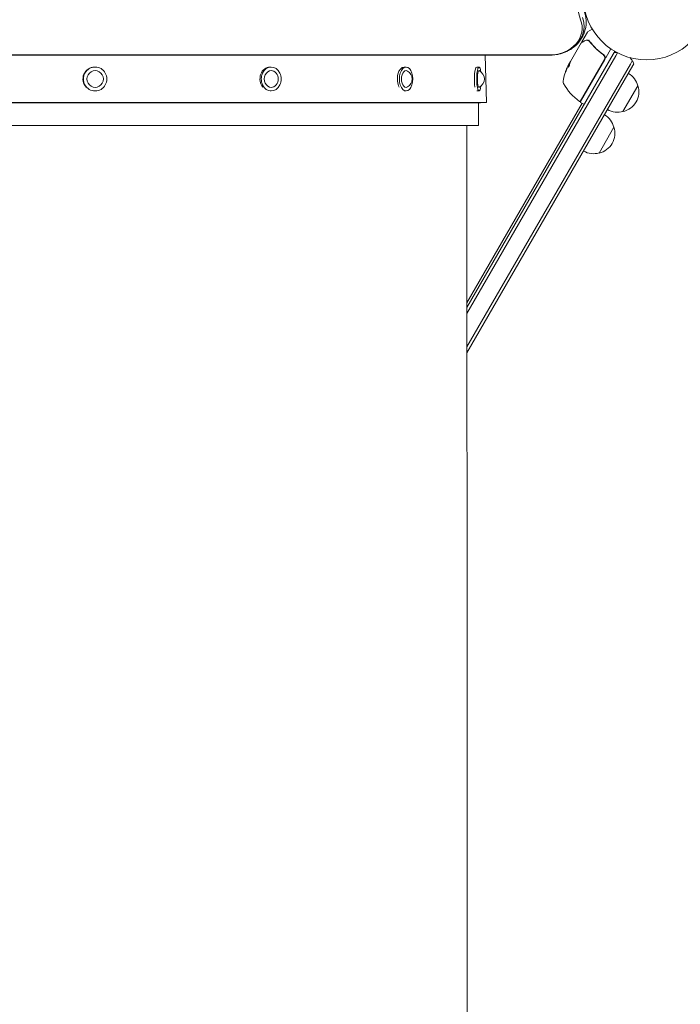
# Model space of a CAD drawing. Units: millimetres. Extents: x -10146 to 11599, y -12009 to 6788.
# Drawn here: x -5476 to -4924, y -3244 to -2421 of the extents above; entities that cross this region are included whole.
import ezdxf

# ---------------------------------------------------------------- set-up
doc = ezdxf.new("R2010")
doc.units = ezdxf.units.MM
doc.header["$LTSCALE"] = 20
doc.linetypes.add('HIDDEN', pattern=[9.525, 6.35, -3.175])
doc.layers.add('2d', color=230, linetype='Continuous')
doc.layers.add('EN-Free_Space_Hatch', color=10, linetype='HIDDEN')

msp = doc.modelspace()

# ---------------------------------------------------------------- hatches: boundary and pattern name
at = {"layer": 'EN-Free_Space_Hatch'}
h = msp.add_hatch(dxfattribs=at)
h.set_pattern_fill('ANSI31', color=256, scale=100)
h.set_pattern_definition([(256.7138, (-1772.05, 4038.24), (309.002, -72.9663), [])])
edge = h.paths.add_edge_path()
edge.add_line((-153.14, 2265.51), (-462.82, 2801.88))
edge.add_arc((-2187.04, 1806.4), 1990.97, 30, 72.57984)
edge.add_arc((-1255.36, 4775.73), 1121.1, 214.15082, 252.57984, ccw=False)
edge.add_line((-2183.14, 4146.37), (-2801.45, 5146.96))
edge.add_arc((-3652.14, 4621.28), 1000, 31.71381, 211.71381)
edge.add_line((-4502.82, 4095.61), (-3722.56, 2832.93))
edge.add_arc((-1772.05, 4038.24), 2292.87, 211.71381, 259.65588)
edge.add_line((-2183.76, 1782.64), (-1885.19, 1265.51))
edge.add_arc((-1019.17, 1765.51), 1000, 210, 390)
edge = h.paths.add_edge_path()
edge.add_line((-4492.74, -8327.45), (-4492.74, -10008.59))
edge.add_arc((-5492.74, -10008.59), 1000, -90, 0, ccw=False)
edge.add_arc((-5492.74, -10008.59), 1000, 180, 270, ccw=False)
edge.add_line((-6492.74, -10008.59), (-6492.74, -8327.45))
edge.add_line((-6492.74, -8327.45), (-4492.74, -8327.45))
edge = h.paths.add_edge_path()
edge.add_line((1488.87, -4032.63), (2844.21, -5503.37))
edge.add_line((2844.21, -5503.37), (1607.95, -6642.62))
edge.add_arc((930.28, -5907.25), 1000, 222.66156, 312.66156, ccw=False)
edge.add_arc((930.28, -5907.25), 1000, 132.66156, 222.66156, ccw=False)
edge.add_line((252.62, -5171.88), (1488.87, -4032.63))
edge = h.paths.add_edge_path()
edge.add_line((5191.03, 2410.47), (4881.35, 2946.84))
edge.add_arc((3157.13, 1951.36), 1990.97, 30, 72.57984)
edge.add_arc((4088.81, 4920.69), 1121.1, 214.15082, 252.57984, ccw=False)
edge.add_line((3161.03, 4291.33), (2542.72, 5291.92))
edge.add_arc((1692.03, 4766.24), 1000, 31.71381, 211.71381)
edge.add_line((841.35, 4240.57), (1621.61, 2977.89))
edge.add_arc((3572.12, 4183.2), 2292.87, 211.71381, 259.65588)
edge.add_line((3160.41, 1927.6), (3458.98, 1410.47))
edge.add_arc((4325, 1910.47), 1000, 210, 390)
edge = h.paths.add_edge_path()
edge.add_arc((-714.02, -154.72), 500, 0, 360)

# ---------------------------------------------------------------- linework, layer by layer
at = {"layer": '2d', "lineweight": 0}
for p, q in [((-5001.13, -2431.25), (-4997.14, -2428.95)), ((-5005.89, -2439.37), (-5001.31, -2431.43)), ((-5015.5, -2456.01), (-5006.5, -2440.42)), ((-4985.91, -2452.77), (-4981.63, -2445.35)), ((-5953.29, -2450.44), (-5032.26, -2450.44)), ((-5032.26, -2450.56), (-5953.29, -2450.56)), ((-4979.64, -2449.91), (-5101.92, -2661.7)), ((-5101.92, -2666.7), (-4977.48, -2451.16)), ((-4977.48, -2451.16), (-5101.92, -2666.7)), ((-5086.67, -2450.56), (-5085.63, -2490.32)), ((-4991.56, -2448.22), (-4991.56, -2448.22)), ((-4988.65, -2449.9), (-4987.35, -2450.66)), ((-4979.64, -2449.91), (-4978.84, -2448.52)), ((-4978.84, -2448.52), (-4978.24, -2447.48)), ((-4976.05, -2448.68), (-4977.48, -2451.16)), ((-4977.48, -2451.16), (-4976.05, -2448.68)), ((-5412.78, -2460.58), (-5413.17, -2460.58)), ((-5265.55, -2460.58), (-5266.65, -2460.58)), ((-5152.86, -2460.58), (-5154.52, -2460.58)), ((-5101.92, -2694.7), (-4965.36, -2458.16)), ((-5101.92, -2694.7), (-4965.36, -2458.16)), ((-5101.92, -2699.7), (-4963.19, -2459.41)), ((-5091.87, -2460.58), (-5093.83, -2460.58)), ((-5017.03, -2459.12), (-5017.12, -2459.07)), ((-5015.78, -2456.7), (-5017.11, -2459)), ((-5016.79, -2458.25), (-5016.26, -2457.32)), ((-5016.26, -2457.32), (-5016, -2456.88)), ((-4987.08, -2454.38), (-4995.01, -2468.12)), ((-4994.83, -2468.22), (-4986.82, -2454.33)), ((-4963.72, -2455.33), (-4965.36, -2458.16)), ((-4963.72, -2455.33), (-4965.36, -2458.16)), ((-4962.39, -2458.02), (-4963.19, -2459.41)), ((-5007.23, -2489.28), (-4995.01, -2468.12)), ((-4994.83, -2468.22), (-5007.08, -2489.43)), ((-4959.05, -2476.23), (-4971.55, -2497.88)), ((-5412.78, -2480.58), (-5413.14, -2480.58)), ((-5265.55, -2480.58), (-5266.58, -2480.58)), ((-5152.86, -2480.58), (-5154.41, -2480.58)), ((-5091.87, -2480.58), (-5093.7, -2480.58)), ((-5897.39, -2490.32), (-5085.63, -2490.32)), ((-5892.41, -2490.45), (-5090.63, -2490.45)), ((-5101.92, -2657.7), (-5005.6, -2490.87)), ((-5092.41, -2509.35), (-5092.41, -2490.45)), ((-5090.63, -2490.45), (-5085.63, -2490.32)), ((-5090.63, -2490.45), (-5090.63, -2490.45)), ((-5085.63, -2490.32), (-5085.63, -2490.32)), ((-5006.9, -2490.12), (-5004.3, -2491.62)), ((-5092.41, -2509.35), (-5892.51, -2509.35)), ((-5101.94, -2544.68), (-5101.94, -2509.35)), ((-5092.41, -2509.35), (-5092.41, -2509.35)), ((-4979.05, -2510.87), (-4991.55, -2532.53)), ((-5101.94, -2544.68), (-5101.92, -2703.73)), ((-5101.92, -2703.73), (-5101.88, -2860.95)), ((-5101.88, -2860.95), (-5101.82, -3015.16)), ((-5101.82, -3015.16), (-5101.75, -3165.18)), ((-5101.75, -3165.18), (-5101.66, -3309.87))]:
    msp.add_line(p, q, dxfattribs=at)
msp.add_circle((-4951.74, -2401.58), 53, dxfattribs=at)
for centre, radius, start, end in [((-5000.88, -2431.68), 0.5, 120, 150), ((-5018.43, -2440.08), 6.5, 294.55231, 311.73157), ((-4989.41, -2452.83), 3, 330, 0.13809), ((-4976.42, -2463.32), 15, 91.21741, 99.29648), ((-4976.42, -2463.32), 15, 32.18186, 45.21343), ((-4972.4, -2481.17), 50, 155.57751, 169.85225), ((-4972.4, -2481.17), 49.9, 153.62794, 153.81349), ((-4976.42, -2463.32), 15, 20.70352, 32.18186), ((-5267.41, -2470.58), 7.77, 321.44843, 38.55157), ((-5155.65, -2470.58), 7.77, 301.46321, 58.53679), ((-5095.17, -2470.58), 7.77, 296.24452, 63.75548), ((-4975.6, -2480.53), 17, 14.1865, 59.3587), ((-5018.67, -2472.89), 3, 169.85225, 209.89826), ((-4977.92, -2449.46), 50, 209.89826, 233.0783), ((-4975.28, -2481.3), 17, 282.66793, 17.33207), ((-5007.66, -2489.03), 0.5, 233.0783, 330), ((-5006.65, -2489.68), 0.5, 150, 240), ((-5004.05, -2491.18), 0.5, 240, 330), ((-4995.6, -2515.17), 17, 14.1865, 59.3587), ((-4976.11, -2481.4), 17, 240.6413, 285.8135), ((-4995.28, -2515.94), 17, 282.66793, 17.33207), ((-4996.11, -2516.04), 17, 240.6413, 285.8135)]:
    msp.add_arc(centre, radius, start, end, dxfattribs=at)
at = {"layer": '2d', "lineweight": 0, "extrusion": (0, 0, -1)}
for centre, major_axis, ratio, start_param, end_param in [((-4945.79, -2404.37), (-64.19, 0), 0.848048, -0.310218, 0.605316), ((-4974.37, -2484.57), (-43.14, 24.9), 0.438198, -0.042766, 0.02969), ((-4973.16, -2482.47), (-43.19, 24.94), 0.372483, -0.173016, -0.098846), ((-4971.83, -2480.17), (-43.29, 24.99), 0.385779, -0.172684, -0.083959), ((-5412.78, -2470.58), (0, -7), 0.981053, 0, 3.141593), ((-5412.78, -2470.58), (0, 7), 0.981053, 0, 3.141593), ((-5265.55, -2470.58), (0, -7), 0.832234, 0, 3.141593), ((-5265.55, -2470.58), (0, 7), 0.832234, 0, 0.807079), ((-5152.86, -2470.58), (0, -7), 0.556714, 0, 3.141593), ((-5152.86, -2470.58), (0, 7), 0.556714, 0, 0.328333), ((-5091.87, -2470.58), (0, -7), 0.19644, 0, 3.141593), ((-5091.87, -2470.58), (0, 7), 0.19644, 0, 0.096549), ((-5265.55, -2470.58), (0, -7), 0.832234, -0.807079, 0), ((-5152.86, -2470.58), (0, -7), 0.556714, -0.328333, 0), ((-5091.87, -2470.58), (0, -7), 0.19644, -0.096549, 0)]:
    msp.add_ellipse(centre, major_axis=major_axis, ratio=ratio, start_param=start_param, end_param=end_param, dxfattribs=at)
at = {"layer": '2d', "lineweight": 0}
for centre, major_axis, ratio, start_param, end_param in [((-5032.26, -2427.87), (26.61, 0), 0.848048, -1.570796, 0.310218), ((-5032.26, -2426.55), (28.27, 0), 0.848048, -1.00546, 0.310218), ((-5032.26, -2426.55), (28.27, 0), 0.848048, -1.00546, 0.310218), ((-5413.17, -2470.58), (0, 10), 0.981053, 0, 2.33643), ((-5412.78, -2470.58), (0, 10), 0.981053, 0, 3.141593), ((-5412.78, -2470.58), (0, -10), 0.981053, 0, 3.141593), ((-5266.65, -2470.58), (0, 10), 0.832234, 0, 2.33643), ((-5265.55, -2470.58), (0, 10), 0.832234, 0, 3.141593), ((-5265.55, -2470.58), (0, -10), 0.832234, 0, 3.141593), ((-5154.52, -2470.58), (0, 10), 0.556714, 0, 2.33643), ((-5152.86, -2470.58), (0, 10), 0.556714, 0, 3.141593), ((-5152.86, -2470.58), (0, -10), 0.556714, 0, 3.141593), ((-5093.83, -2470.58), (0, 10), 0.19644, 0, 2.33643), ((-5091.87, -2470.58), (0, 10), 0.19644, 0, 3.141593), ((-5091.87, -2470.58), (0, 10), 0.19644, -0.920349, 0), ((-4973.16, -2482.47), (-43.28, 24.99), 0.372483, 0.098647, 0.172666), ((-4972.24, -2480.88), (-43.3, 25), 0.886633, 0.070459, 0.087901), ((-5091.87, -2470.58), (0, -10), 0.19644, 0, 0.920349)]:
    msp.add_ellipse(centre, major_axis=major_axis, ratio=ratio, start_param=start_param, end_param=end_param, dxfattribs=at)
for points, knots in [([(-5003.94, -2413.65), (-5003.01, -2416.11), (-5002.44, -2418.75), (-5002.15, -2424.07), (-5002.42, -2426.76), (-5003.75, -2431.89), (-5004.8, -2434.33), (-5007.51, -2438.75), (-5009.17, -2440.74), (-5012.88, -2444.17), (-5014.93, -2445.62), (-5017.11, -2446.79)], [5.972967, 5.972967, 5.972967, 5.972967, 6.236103, 6.236103, 6.499238, 6.499238, 6.762374, 6.762374, 7.025509, 7.025509, 7.288645, 7.288645, 7.288645, 7.288645]), ([(-5006.31, -2440.23), (-5006.15, -2440.14), (-5005.87, -2439.98), (-5005.1, -2439.55), (-5004.6, -2439.27), (-5003.82, -2438.83), (-5003.62, -2438.72), (-5003.42, -2438.61)], [0, 0, 0, 0, 4.507571, 4.507571, 9.166252, 9.166252, 10.647046, 10.647046, 10.647046, 10.647046]), ([(-5005.83, -2439.96), (-5005.83, -2439.96), (-5005.83, -2439.95), (-5005.87, -2439.91), (-5005.9, -2439.86), (-5005.94, -2439.76), (-5005.95, -2439.71), (-5005.96, -2439.6), (-5005.96, -2439.55), (-5005.93, -2439.45), (-5005.91, -2439.41), (-5005.89, -2439.37)], [0.1511617, 0.1511617, 0.1511617, 0.1511617, 0.1619902, 0.1619902, 0.3245365, 0.3245365, 0.4870626, 0.4870626, 0.6495895, 0.6495895, 0.7820197, 0.7820197, 0.7820197, 0.7820197]), ([(-5003.42, -2438.61), (-5003, -2438.37), (-5002.61, -2438.26), (-5002.01, -2438.17), (-5001.81, -2438.16), (-5001.61, -2438.17)], [0, 0, 0, 0, 2.68096, 2.68096, 4.072421, 4.072421, 4.072421, 4.072421]), ([(-5001.42, -2438.19), (-5001.29, -2438.21), (-5001.12, -2438.25), (-5000.75, -2438.35), (-5000.55, -2438.42), (-5000.34, -2438.51)], [0, 0, 0, 0, 0.798025, 0.798025, 1.557778, 1.557778, 1.557778, 1.557778]), ([(-4999.94, -2437.86), (-5000, -2437.96), (-5000.04, -2438.08), (-5000.07, -2438.27), (-5000.05, -2438.35), (-5000.01, -2438.4)], [-0.0000106927, -0.0000106927, -0.0000106927, -0.0000106927, 0.0003537469, 0.0003537469, 0.0007181865, 0.0007181865, 0.0007181865, 0.0007181865]), ([(-4999.58, -2439.11), (-4997.99, -2441.14), (-4996.23, -2443.11), (-4993.32, -2445.97), (-4992.3, -2446.9), (-4990.7, -2448.27), (-4990.16, -2448.72), (-4989.04, -2449.61), (-4988.47, -2450.04), (-4987.89, -2450.47)], [0, 0, 0, 0, 0.00862373, 0.00862373, 0.0129356, 0.0129356, 0.01509153, 0.01509153, 0.01724746, 0.01724746, 0.01724746, 0.01724746]), ([(-4987.64, -2450.41), (-4989.98, -2448.69), (-4992.12, -2446.86), (-4995.07, -2443.98), (-4996.01, -2443), (-4997.36, -2441.49), (-4997.79, -2440.98), (-4998.65, -2439.96), (-4999.07, -2439.45), (-4999.47, -2438.93)], [0, 0, 0, 0, 0.00868805, 0.00868805, 0.01303207, 0.01303207, 0.01520408, 0.01520408, 0.0173761, 0.0173761, 0.0173761, 0.0173761]), ([(-5017.11, -2446.79), (-5018.05, -2447.29), (-5019.01, -2447.75), (-5020.96, -2448.55), (-5021.96, -2448.9), (-5023.97, -2449.51), (-5024.99, -2449.76), (-5027.05, -2450.16), (-5028.09, -2450.31), (-5030.17, -2450.51), (-5031.21, -2450.56), (-5032.26, -2450.56)], [1.0054596, 1.0054596, 1.0054596, 1.0054596, 1.118527, 1.118527, 1.2315943, 1.2315943, 1.3446616, 1.3446616, 1.457729, 1.457729, 1.5707963, 1.5707963, 1.5707963, 1.5707963]), ([(-4987.89, -2450.47), (-4987.75, -2450.58), (-4987.61, -2450.7), (-4987.36, -2450.96), (-4987.25, -2451.11), (-4987.05, -2451.42), (-4986.97, -2451.58), (-4986.83, -2451.91), (-4986.78, -2452.09), (-4986.7, -2452.44), (-4986.68, -2452.63), (-4986.67, -2452.99), (-4986.69, -2453.17), (-4986.74, -2453.53), (-4986.79, -2453.71), (-4986.91, -2454.06), (-4986.99, -2454.22), (-4987.08, -2454.38)], [0, 0, 0, 0, 0.000545643, 0.000545643, 0.001091287, 0.001091287, 0.00163693, 0.00163693, 0.002182574, 0.002182574, 0.002728217, 0.002728217, 0.003273861, 0.003273861, 0.003819504, 0.003819504, 0.004365148, 0.004365148, 0.004365148, 0.004365148]), ([(-4986.41, -2452.82), (-4986.41, -2452.59), (-4986.44, -2452.35), (-4986.55, -2451.9), (-4986.64, -2451.67), (-4986.85, -2451.26), (-4986.98, -2451.06), (-4987.28, -2450.71), (-4987.45, -2450.55), (-4987.64, -2450.41)], [0.001588216, 0.001588216, 0.001588216, 0.001588216, 0.002301357, 0.002301357, 0.003014498, 0.003014498, 0.003727639, 0.003727639, 0.004440779, 0.004440779, 0.004440779, 0.004440779]), ([(-4987.37, -2450.97), (-4987.36, -2450.97), (-4987.36, -2450.97), (-4987.36, -2450.98), (-4987.36, -2450.98), (-4987.36, -2450.98), (-4987.35, -2450.98), (-4987.35, -2450.99), (-4987.34, -2451), (-4987.33, -2451.02), (-4987.31, -2451.03), (-4987.3, -2451.05)], [0.1786321, 0.1786321, 0.1786321, 0.1786321, 0.2027398, 0.2027398, 0.2141563, 0.2141563, 0.2394263, 0.2394263, 0.3068136, 0.3068136, 0.4865298, 0.4865298, 0.4865298, 0.4865298]), ([(-5018.05, -2460.87), (-5018.06, -2460.86), (-5018.09, -2460.91), (-5018.16, -2461.05), (-5018.19, -2461.11), (-5018.26, -2461.25), (-5018.29, -2461.33), (-5018.37, -2461.51), (-5018.42, -2461.61), (-5018.51, -2461.82), (-5018.56, -2461.93), (-5018.7, -2462.29), (-5018.81, -2462.54), (-5018.96, -2462.93), (-5019.01, -2463.06), (-5019.11, -2463.31), (-5019.16, -2463.44), (-5019.25, -2463.68), (-5019.29, -2463.79), (-5019.37, -2464.01), (-5019.4, -2464.11), (-5019.5, -2464.39), (-5019.55, -2464.54), (-5019.61, -2464.75), (-5019.62, -2464.81), (-5019.61, -2464.82)], [0.001671872, 0.001671872, 0.001671872, 0.001671872, 0.002498025, 0.002498025, 0.002911101, 0.002911101, 0.003324177, 0.003324177, 0.003737254, 0.003737254, 0.00415033, 0.00415033, 0.004976483, 0.004976483, 0.005389559, 0.005389559, 0.005802636, 0.005802636, 0.006215712, 0.006215712, 0.006628789, 0.006628789, 0.007454942, 0.007454942, 0.008281094, 0.008281094, 0.008281094, 0.008281094]), ([(-5019.61, -2464.82), (-5019.6, -2464.82), (-5019.59, -2464.81), (-5019.56, -2464.77), (-5019.54, -2464.73), (-5019.49, -2464.64), (-5019.47, -2464.58), (-5019.4, -2464.44), (-5019.36, -2464.36), (-5019.28, -2464.17), (-5019.24, -2464.08), (-5019.15, -2463.86), (-5019.1, -2463.75), (-5019, -2463.51), (-5018.95, -2463.39), (-5018.85, -2463.14), (-5018.8, -2463.01), (-5018.65, -2462.62), (-5018.55, -2462.36), (-5018.37, -2461.89), (-5018.29, -2461.66), (-5018.19, -2461.38), (-5018.16, -2461.3), (-5018.11, -2461.15), (-5018.09, -2461.09), (-5018.06, -2460.98), (-5018.05, -2460.94), (-5018.04, -2460.89), (-5018.04, -2460.87), (-5018.05, -2460.87)], [0.008281094, 0.008281094, 0.008281094, 0.008281094, 0.00869387, 0.00869387, 0.009106646, 0.009106646, 0.009519421, 0.009519421, 0.009932197, 0.009932197, 0.010344972, 0.010344972, 0.010757748, 0.010757748, 0.011170523, 0.011170523, 0.011583299, 0.011583299, 0.01240885, 0.01240885, 0.013234401, 0.013234401, 0.013647177, 0.013647177, 0.014059952, 0.014059952, 0.014472728, 0.014472728, 0.014885503, 0.014885503, 0.014885503, 0.014885503]), ([(-5019.43, -2464.5), (-5019.4, -2464.42), (-5019.38, -2464.34), (-5019.31, -2464.16), (-5019.28, -2464.06), (-5019.2, -2463.84), (-5019.16, -2463.73), (-5019.02, -2463.37), (-5018.92, -2463.11), (-5018.77, -2462.73), (-5018.72, -2462.6), (-5018.62, -2462.34), (-5018.57, -2462.22), (-5018.47, -2461.99), (-5018.42, -2461.87), (-5018.33, -2461.66), (-5018.29, -2461.56), (-5018.21, -2461.38), (-5018.17, -2461.31), (-5018.14, -2461.24)], [0.006174496, 0.006174496, 0.006174496, 0.006174496, 0.00656405, 0.00656405, 0.006976911, 0.006976911, 0.007389773, 0.007389773, 0.008215496, 0.008215496, 0.008628358, 0.008628358, 0.00904122, 0.00904122, 0.009454081, 0.009454081, 0.009866943, 0.009866943, 0.010260926, 0.010260926, 0.010260926, 0.010260926]), ([(-5017.39, -2460.63), (-5017.4, -2460.7), (-5017.39, -2460.75), (-5017.35, -2460.77), (-5017.33, -2460.76), (-5017.29, -2460.75), (-5017.27, -2460.73), (-5017.19, -2460.66), (-5017.12, -2460.58), (-5016.98, -2460.37), (-5016.9, -2460.24), (-5016.73, -2459.95), (-5016.65, -2459.79), (-5016.53, -2459.54), (-5016.49, -2459.46), (-5016.42, -2459.3), (-5016.38, -2459.22), (-5016.22, -2458.83), (-5016.14, -2458.57), (-5016.13, -2458.42)], [0.000000216, 0.000000216, 0.000000216, 0.000000216, 0.000538822, 0.000538822, 0.000808126, 0.000808126, 0.001077429, 0.001077429, 0.001616036, 0.001616036, 0.002154642, 0.002154642, 0.002693249, 0.002693249, 0.002962552, 0.002962552, 0.003231855, 0.003231855, 0.004309069, 0.004309069, 0.004309069, 0.004309069]), ([(-5015.74, -2456.56), (-5015.76, -2456.58), (-5015.8, -2456.61), (-5015.88, -2456.72), (-5015.94, -2456.79), (-5016, -2456.88)], [0.000109179, 0.000109179, 0.000109179, 0.000109179, 0.000612586, 0.000612586, 0.001224972, 0.001224972, 0.001224972, 0.001224972])]:
    msp.add_open_spline(points, degree=3, knots=knots, dxfattribs=at)
for points in [[(-5006.5, -2440.42), (-5006.5, -2440.41), (-5006.49, -2440.41), (-5006.49, -2440.41)], [(-5006.31, -2440.23), (-5006.38, -2440.27), (-5006.45, -2440.34), (-5006.49, -2440.41)], [(-5005.77, -2440.01), (-5005.77, -2440.01), (-5005.77, -2440.01), (-5005.77, -2440.01)], [(-5001.61, -2438.17), (-5001.55, -2438.17), (-5001.49, -2438.18), (-5001.42, -2438.19)], [(-5000.34, -2438.51), (-5000.34, -2438.51), (-5000.33, -2438.51), (-5000.33, -2438.52)], [(-5000.33, -2438.52), (-5000.27, -2438.54), (-5000.21, -2438.56), (-5000.16, -2438.59)], [(-5000.16, -2438.59), (-5000.08, -2438.62), (-5000.01, -2438.66), (-4999.95, -2438.71)], [(-4999.99, -2438.41), (-5000, -2438.4), (-5000, -2438.4), (-5000.01, -2438.4)], [(-4999.47, -2438.93), (-4999.62, -2438.73), (-4999.8, -2438.56), (-4999.99, -2438.41)], [(-4999.95, -2438.71), (-4999.9, -2438.76), (-4999.84, -2438.82), (-4999.79, -2438.87)], [(-4999.79, -2438.87), (-4999.72, -2438.95), (-4999.65, -2439.03), (-4999.58, -2439.11)], [(-4987.89, -2450.47), (-4987.86, -2450.49), (-4987.83, -2450.52), (-4987.81, -2450.54)], [(-4987.3, -2451.05), (-4987.3, -2451.05), (-4987.3, -2451.05), (-4987.3, -2451.05)], [(-5017.3, -2460.75), (-5017.31, -2460.73), (-5017.31, -2460.71), (-5017.3, -2460.68)], [(-5017.16, -2459.11), (-5017.14, -2459.08), (-5017.12, -2459.06), (-5017.12, -2459.07)], [(-5017.12, -2459.1), (-5017.12, -2459.13), (-5017.13, -2459.16), (-5017.14, -2459.2)], [(-5017.12, -2459.07), (-5017.11, -2459.07), (-5017.11, -2459.08), (-5017.12, -2459.1)], [(-5017.06, -2459.25), (-5017.05, -2459.21), (-5017.04, -2459.18), (-5017.03, -2459.15)], [(-5017.03, -2459.15), (-5017.03, -2459.13), (-5017.03, -2459.12), (-5017.03, -2459.12)], [(-5016.79, -2458.25), (-5016.87, -2458.39), (-5016.93, -2458.53), (-5016.99, -2458.65)], [(-5015.77, -2456.67), (-5015.73, -2456.54), (-5015.68, -2456.4), (-5015.6, -2456.23)], [(-5015.6, -2456.23), (-5015.59, -2456.2), (-5015.57, -2456.16), (-5015.56, -2456.13)], [(-5015.56, -2456.13), (-5015.54, -2456.09), (-5015.52, -2456.05), (-5015.5, -2456.01)]]:
    msp.add_open_spline(points, degree=3, dxfattribs=at)

doc.saveas('drawing.dxf')
